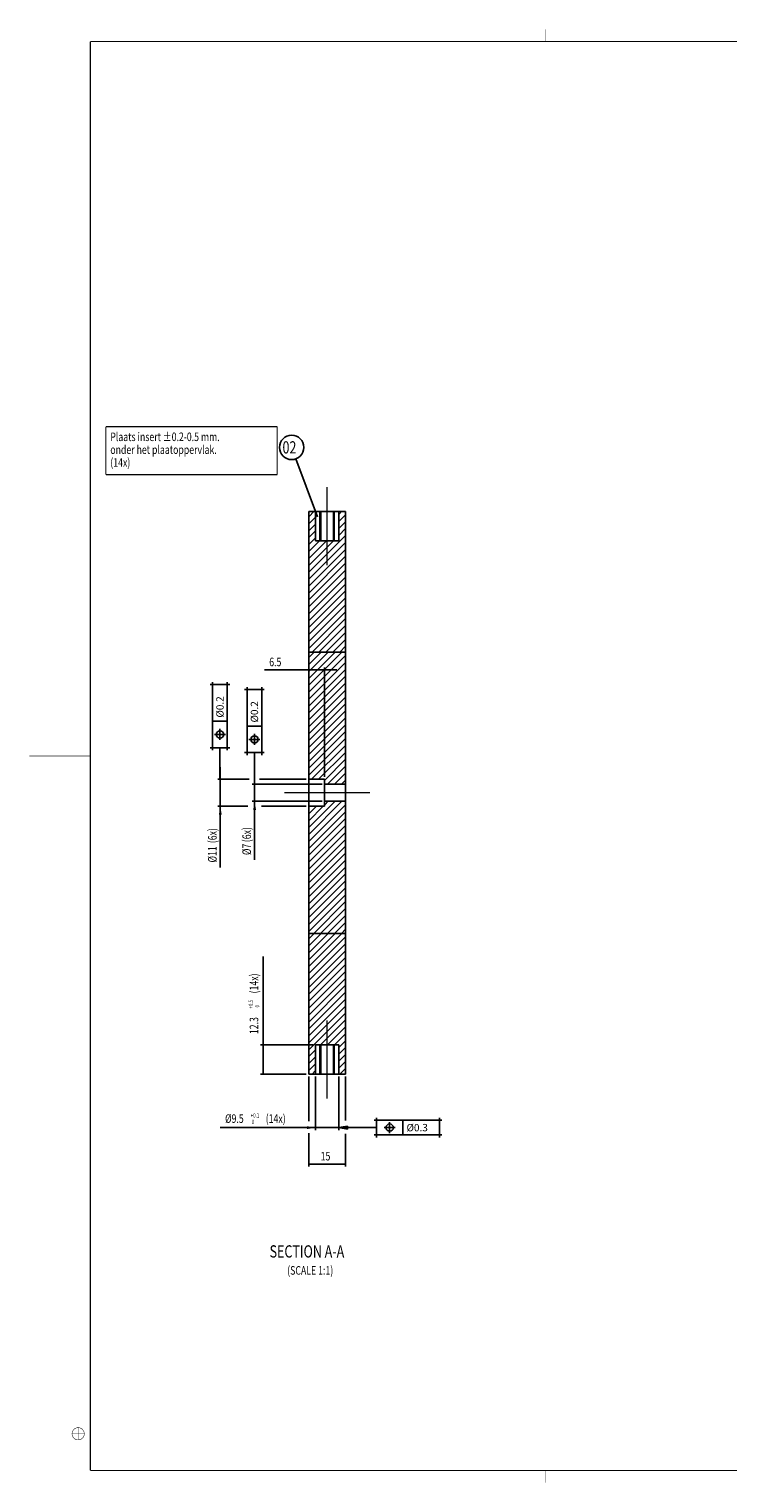
# Model space of a CAD drawing. Extents: x 0 to 841, y 0 to 594.
# Drawn here: x 0 to 286, y 0 to 594 of the extents above; entities that cross this region are included whole.
import ezdxf

# ---------------------------------------------------------------- set-up
doc = ezdxf.new("R2010")
doc.units = 0
doc.header["$PDMODE"] = 2
doc.header["$PDSIZE"] = -0.01
doc.linetypes.add('CENTERLINE', pattern=[30, 12, -1.5, 3, -1.5, 12])
doc.styles.get("Standard").update_dxf_attribs({"font": 'monotxt.shx'})
doc.dimstyles.new('DSTYLE1', dxfattribs={"dimtxt": 3.5, "dimasz": 3.5, "dimexe": 1, "dimexo": 1, "dimgap": 1.5, "dimtad": 1, "dimdec": 3, "dimrnd": 0.001, "dimzin": 11, "dimcen": 0.09, "dimse1": 1, "dimazin": 3, "dimtp": 0.1, "dimtfac": 1, "dimtdec": 4, "dimtofl": 0, "dimtmove": 0, "dimatfit": 3, "dimtolj": 1, "dimtzin": 0})
doc.dimstyles.new('DSTYLE2', dxfattribs={"dimtxt": 3.5, "dimasz": 3.5, "dimexe": 1, "dimexo": 1, "dimgap": 1.5, "dimtad": 1, "dimdec": 3, "dimrnd": 0.001, "dimzin": 11, "dimcen": 0.09, "dimazin": 3, "dimtp": 0.1, "dimtfac": 1, "dimtdec": 4, "dimtofl": 0, "dimtmove": 0, "dimatfit": 3, "dimtolj": 1, "dimtzin": 0})
doc.dimstyles.new('DSTYLE6', dxfattribs={"dimtxt": 3.5, "dimasz": 3.5, "dimexe": 1, "dimexo": 1, "dimgap": 1.5, "dimtad": 1, "dimdec": 3, "dimrnd": 0.001, "dimzin": 11, "dimcen": 0.09, "dimazin": 3, "dimtol": 1, "dimtp": 0.5, "dimtfac": 1, "dimtdec": 4, "dimtofl": 0, "dimtmove": 0, "dimatfit": 3, "dimtolj": 1, "dimtzin": 0})
doc.dimstyles.new('DSTYLE7', dxfattribs={"dimtxt": 3.5, "dimasz": 3.5, "dimexe": 1, "dimexo": 1, "dimgap": 1.5, "dimtad": 1, "dimdec": 3, "dimrnd": 0.001, "dimzin": 11, "dimcen": 0.09, "dimazin": 3, "dimtol": 1, "dimtp": 0.1, "dimtfac": 1, "dimtdec": 4, "dimtofl": 0, "dimtmove": 0, "dimatfit": 3, "dimtolj": 1, "dimtzin": 0})

# ---------------------------------------------------------------- blocks, each defined once
blk = doc.blocks.new('_AH13')
at = {"layer": 'V0L1', "color": 0, "linetype": 'CONTINUOUS'}
blk.add_solid([(0, 0), (-1, 0.166667), (-1, -0.166667), (0, 0)], dxfattribs=at)
blk = doc.blocks.new('*D161')
at = {"layer": 'V5L200', "color": 1, "linetype": 'CONTINUOUS'}
for p, q in [((120.81229, 288.48145), (120.81229, 333.17774)), ((114.31229, 332.17774), (96.140973, 332.17774)), ((125.81229, 332.17774), (114.31229, 332.17774))]:
    blk.add_line(p, q, dxfattribs=at)
at = {"layer": 'V5L200', "color": 1, "xscale": 3.5, "yscale": 3.5, "zscale": 3.5}
for p, rotation in [((114.31229, 332.17774), 360), ((120.81229, 332.17774), 540)]:
    blk.add_blockref('_AH13', p, dxfattribs=dict(at, rotation=rotation))
at = {"layer": 'V5L200', "color": 1, "linetype": 'CONTINUOUS', "width": 0.75}
blk.add_text('6.5', height=3.5, dxfattribs=at).set_placement((98.140973, 333.67874))
blk = doc.blocks.new('*D163')
at = {"layer": 'V5L1', "color": 0, "linetype": 'CONTINUOUS'}
blk.add_solid([(92.161786, 278.48141), (91.578448, 274.98141), (92.745123, 274.98141)], dxfattribs=at)
at = {"layer": 'V5L200', "color": 1, "linetype": 'CONTINUOUS'}
for p, q in [((119.81229, 285.48141), (91.161786, 285.48141)), ((92.161786, 290.48141), (92.161786, 278.48141)), ((119.81229, 278.48141), (91.161786, 278.48141)), ((92.161786, 278.48141), (92.161786, 254.50682))]:
    blk.add_line(p, q, dxfattribs=at)
at = {"layer": 'V5L200', "color": 1, "xscale": 3.5, "yscale": 3.5, "zscale": 3.5, "rotation": 810}
blk.add_blockref('_AH13', (92.161786, 278.48141), dxfattribs=at)
blk.add_blockref('_AH13', (92.161786, 278.48141), dxfattribs=at)
at = {"layer": 'V5L200', "color": 1, "linetype": 'CONTINUOUS', "width": 0.75}
for s, p in [('(6x)', (90.660786, 261.75682)), ('%%c7', (90.660786, 256.50682))]:
    blk.add_text(s, height=3.5, rotation=90, dxfattribs=at).set_placement(p)
blk = doc.blocks.new('*D164')
at = {"layer": 'V5L1', "color": 0, "linetype": 'CONTINUOUS'}
blk.add_solid([(78.133122, 276.48141), (77.549784, 272.98141), (78.716459, 272.98141)], dxfattribs=at)
at = {"layer": 'V5L200', "color": 1, "linetype": 'CONTINUOUS'}
for p, q in [((78.133122, 292.48141), (78.133122, 276.48141)), ((89.926252, 287.48141), (77.133122, 287.48141)), ((113.31229, 287.48141), (94.184025, 287.48141)), ((89.358549, 276.48141), (77.133122, 276.48141)), ((78.133122, 276.48141), (78.133122, 251.46584)), ((113.31229, 276.48141), (95.035579, 276.48141))]:
    blk.add_line(p, q, dxfattribs=at)
at = {"layer": 'V5L200', "color": 1, "xscale": 3.5, "yscale": 3.5, "zscale": 3.5, "rotation": 810}
blk.add_blockref('_AH13', (78.133122, 276.48141), dxfattribs=at)
blk.add_blockref('_AH13', (78.133122, 276.48141), dxfattribs=at)
at = {"layer": 'V5L200', "color": 1, "linetype": 'CONTINUOUS', "width": 0.75}
for s, p in [('(6x)', (76.632122, 261.34084)), ('%%c11', (76.632122, 253.46584))]:
    blk.add_text(s, height=3.5, rotation=90, dxfattribs=at).set_placement(p)
blk = doc.blocks.new('*FC87')
at = {"layer": 'V0L1', "color": 1, "linetype": 'CONTINUOUS'}
for p, q in [((0, 0), (0, 6)), ((0, 6), (25.8, 6)), ((10.8, 6), (10.8, 0)), ((25.8, 6), (25.8, 0)), ((0, 0), (25.8, 0)), ((3.15, 3), (7.65, 3)), ((5.4, 0.75), (5.4, 5.25))]:
    blk.add_line(p, q, dxfattribs=at)
blk.add_circle((5.4, 3), 1.5, dxfattribs=at)
at = {"layer": 'V0LDrafting_Hidden_Entities', "color": 1, "linetype": 'CONTINUOUS'}
for p in [(0, 6), (25.8, 6), (0, 0), (25.8, 0)]:
    blk.add_point(p, dxfattribs=at)
at = {"layer": 'V0L1', "color": 1, "linetype": 'CONTINUOUS'}
blk.add_text('%%c0.2', height=3, dxfattribs=at).set_placement((12.3, 1.5))
blk = doc.blocks.new('*XH59')
at = {"layer": 'V0L1', "color": 5, "linetype": 'CONTINUOUS'}
for p, q in [((-13.83, 42.74), (-0.24, 56.33)), ((-13.83, 45.57), (-3.07, 56.33)), ((-13.83, 48.4), (-5.9, 56.33)), ((-13.83, 51.23), (-8.73, 56.33)), ((-13.83, 54.06), (-11.56, 56.33)), ((-13.83, 39.91), (1.17, 54.91)), ((-13.83, 37.08), (1.17, 52.08)), ((-13.83, 34.26), (1.17, 49.26)), ((-13.83, 31.43), (1.17, 46.43)), ((-13.83, 28.6), (1.17, 43.6)), ((-13.83, 25.77), (1.17, 40.77)), ((-13.83, 22.94), (1.17, 37.94)), ((-13.83, 20.11), (1.17, 35.11)), ((-13.83, 17.29), (1.17, 32.29)), ((-13.83, 14.46), (1.17, 29.46)), ((-13.83, 11.63), (1.17, 26.63)), ((-13.83, 8.8), (1.17, 23.8)), ((-8.97, 10.83), (1.17, 20.97)), ((-6.14, 10.83), (1.17, 18.14)), ((-3.31, 10.83), (1.17, 15.31)), ((-1.58, 9.74), (1.17, 12.49)), ((-13.83, 5.97), (-11.08, 8.72)), ((-1.58, 6.91), (1.17, 9.66)), ((-1.58, 4.08), (1.17, 6.83)), ((-13.83, 3.14), (-11.08, 5.89)), ((-13.83, 0.31), (-11.08, 3.06)), ((-12.49, -1.17), (-11.08, 0.24)), ((-1.58, 1.25), (1.17, 4)), ((-1.17, -1.17), (1.17, 1.17))]:
    blk.add_line(p, q, dxfattribs=at)
blk = doc.blocks.new('*XH77')
at = {"layer": 'V0L1', "color": 5, "linetype": 'CONTINUOUS'}
for p, q in [((-14.16, 39.58), (-0.58, 53.16)), ((-14.16, 42.41), (-3.41, 53.16)), ((-14.16, 36.75), (0.84, 51.75)), ((-14.16, 45.23), (-8.23, 51.16)), ((-14.16, 48.06), (-11.06, 51.16)), ((-14.16, 50.89), (-13.89, 51.16)), ((-14.16, 33.92), (0.84, 48.92)), ((-7.66, 51.73), (-6.23, 53.16)), ((-14.16, 31.09), (0.84, 46.09)), ((-14.16, 28.26), (0.84, 43.26)), ((-14.16, 25.44), (0.84, 40.44)), ((-14.16, 22.61), (0.84, 37.61)), ((-14.16, 19.78), (0.84, 34.78)), ((-14.16, 16.95), (0.84, 31.95)), ((-14.16, 14.12), (0.84, 29.12)), ((-14.16, 11.29), (0.84, 26.29)), ((-14.16, 8.46), (0.84, 23.46)), ((-14.16, 5.64), (0.84, 20.64)), ((-14.16, 2.81), (0.84, 17.81)), ((-14.16, -0.02), (0.84, 14.98)), ((-12.15, -0.84), (0.84, 12.15)), ((-9.32, -0.84), (0.84, 9.32)), ((-6.49, -0.84), (0.84, 6.49)), ((-3.67, -0.84), (0.84, 3.67)), ((-0.84, -0.84), (0.84, 0.84))]:
    blk.add_line(p, q, dxfattribs=at)
blk = doc.blocks.new('*XH85')
at = {"layer": 'V0L1', "color": 5, "linetype": 'CONTINUOUS'}
for p, q in [((-14.16, 39.58), (-0.58, 53.16)), ((-14.16, 42.41), (-3.41, 53.16)), ((-14.16, 45.23), (-6.23, 53.16)), ((-14.16, 48.06), (-9.06, 53.16)), ((-14.16, 50.89), (-11.89, 53.16)), ((-14.16, 36.75), (0.84, 51.75)), ((-14.16, 33.92), (0.84, 48.92)), ((-14.16, 31.09), (0.84, 46.09)), ((-14.16, 28.26), (0.84, 43.26)), ((-14.16, 25.44), (0.84, 40.44)), ((-14.16, 22.61), (0.84, 37.61)), ((-14.16, 19.78), (0.84, 34.78)), ((-14.16, 16.95), (0.84, 31.95)), ((-14.16, 14.12), (0.84, 29.12)), ((-14.16, 11.29), (0.84, 26.29)), ((-14.16, 8.46), (0.84, 23.46)), ((-14.16, 5.64), (0.84, 20.64)), ((-14.16, 2.81), (0.84, 17.81)), ((-12.98, 1.16), (0.84, 14.98)), ((-10.15, 1.16), (0.84, 12.15)), ((-7.66, 0.82), (0.84, 9.32)), ((-6.49, -0.84), (0.84, 6.49)), ((-3.67, -0.84), (0.84, 3.67)), ((-0.84, -0.84), (0.84, 0.84))]:
    blk.add_line(p, q, dxfattribs=at)
blk = doc.blocks.new('*XH97')
at = {"layer": 'V0L1', "color": 5, "linetype": 'CONTINUOUS'}
for p, q in [((-13.83, 54.06), (-11.56, 56.33)), ((-13.83, 51.23), (-11.08, 53.98)), ((-1.58, 54.99), (-0.24, 56.33)), ((-1.58, 52.16), (1.17, 54.91)), ((-13.83, 48.4), (-11.08, 51.15)), ((-13.83, 45.57), (-11.08, 48.32)), ((-1.58, 49.33), (1.17, 52.08)), ((-1.58, 46.51), (1.17, 49.26)), ((-13.83, 31.43), (1.17, 46.43)), ((-13.83, 42.74), (-11.08, 45.49)), ((-13.83, 34.26), (-3.76, 44.33)), ((-13.83, 37.08), (-6.58, 44.33)), ((-13.83, 39.91), (-9.41, 44.33)), ((-13.83, 28.6), (1.17, 43.6)), ((-13.83, 25.77), (1.17, 40.77)), ((-13.83, 22.94), (1.17, 37.94)), ((-13.83, 20.11), (1.17, 35.11)), ((-13.83, 17.29), (1.17, 32.29)), ((-13.83, 14.46), (1.17, 29.46)), ((-13.83, 11.63), (1.17, 26.63)), ((-13.83, 8.8), (1.17, 23.8)), ((-13.83, 5.97), (1.17, 20.97)), ((-13.83, 3.14), (1.17, 18.14)), ((-13.83, 0.31), (1.17, 15.31)), ((-12.49, -1.17), (1.17, 12.49)), ((-9.66, -1.17), (1.17, 9.66)), ((-6.83, -1.17), (1.17, 6.83)), ((-4, -1.17), (1.17, 4)), ((-1.17, -1.17), (1.17, 1.17))]:
    blk.add_line(p, q, dxfattribs=at)
blk = doc.blocks.new('*FC91')
at = {"layer": 'V0L1', "color": 1, "linetype": 'CONTINUOUS'}
for q in [(0, 3), (0, -9.91)]:
    blk.add_line((0, 0), q, dxfattribs=at)
at = {"layer": 'V0L1', "xscale": 3.5, "yscale": 3.5, "zscale": 3.5, "rotation": 90}
blk.add_blockref('_AH13', (0, -9.91), dxfattribs=at)
blk = doc.blocks.new('*FC92')
at = {"layer": 'V0L1', "color": 1, "linetype": 'CONTINUOUS'}
for p, q in [((0, 0), (0, 6)), ((0, 6), (25.8, 6)), ((10.8, 6), (10.8, 0)), ((25.8, 6), (25.8, 0)), ((0, 0), (25.8, 0)), ((3.15, 3), (7.65, 3)), ((5.4, 0.75), (5.4, 5.25))]:
    blk.add_line(p, q, dxfattribs=at)
blk.add_circle((5.4, 3), 1.5, dxfattribs=at)
at = {"layer": 'V0LDrafting_Hidden_Entities', "color": 1, "linetype": 'CONTINUOUS'}
for p in [(0, 6), (25.8, 6), (0, 0), (25.8, 0)]:
    blk.add_point(p, dxfattribs=at)
at = {"layer": 'V0L1', "color": 1, "linetype": 'CONTINUOUS'}
blk.add_text('%%c0.2', height=3, dxfattribs=at).set_placement((12.3, 1.5))
blk = doc.blocks.new('*FC93')
at = {"layer": 'V0L1', "color": 1, "linetype": 'CONTINUOUS'}
for q in [(0, 3), (0, -9.91)]:
    blk.add_line((0, 0), q, dxfattribs=at)
at = {"layer": 'V0L1', "xscale": 3.5, "yscale": 3.5, "zscale": 3.5, "rotation": 90}
blk.add_blockref('_AH13', (0, -9.91), dxfattribs=at)
blk = doc.blocks.new('*D3545')
at = {"layer": 'V5L200', "color": 1, "linetype": 'CONTINUOUS'}
for p, q in [((95.596895, 178.98141), (95.596895, 215.06779)), ((116.06226, 178.98141), (94.596895, 178.98141)), ((95.596895, 178.98141), (95.596895, 166.98141)), ((113.31229, 166.98141), (94.596895, 166.98141))]:
    blk.add_line(p, q, dxfattribs=at)
at = {"layer": 'V5L200', "color": 1, "xscale": 3.5, "yscale": 3.5, "zscale": 3.5}
for p, rotation in [((95.596895, 178.98141), 450), ((95.596895, 178.98141), 450), ((95.596895, 178.98141), 450), ((95.596895, 178.98141), 450), ((95.596895, 166.98141), 270), ((95.596895, 166.98141), 270), ((95.596895, 166.98141), 270), ((95.596895, 166.98141), 270)]:
    blk.add_blockref('_AH13', p, dxfattribs=dict(at, rotation=rotation))
at = {"layer": 'V5L200', "color": 1, "linetype": 'CONTINUOUS', "width": 0.75}
for s, height, p in [('(14x)', 3.5, (93.658395, 199.94279)), ('+0.5', 1.75, (91.470895, 193.81779)), (' 0', 1.75, (94.095895, 193.81779)), ('12.3', 3.5, (93.658395, 183.31779))]:
    blk.add_text(s, height=height, rotation=90, dxfattribs=at).set_placement(p)
blk = doc.blocks.new('*D3546')
at = {"layer": 'V5L1', "color": 0, "linetype": 'CONTINUOUS'}
blk.add_solid([(117.06229, 145.11266), (113.56229, 145.696), (113.56229, 144.52932)], dxfattribs=at)
at = {"layer": 'V5L200', "color": 1, "linetype": 'CONTINUOUS'}
for p, q in [((117.06229, 165.98141), (117.06229, 144.11266)), ((126.56229, 165.98141), (126.56229, 144.11266)), ((117.06229, 145.11266), (78.076096, 145.11266)), ((131.56229, 145.11266), (117.06229, 145.11266))]:
    blk.add_line(p, q, dxfattribs=at)
at = {"layer": 'V5L200', "color": 1, "linetype": 'CONTINUOUS', "width": 0.75}
for s, height, p in [('%%c9.5', 3.5, (80.076096, 147.05116)), ('+0.1', 1.75, (90.576096, 149.23866)), ('(14x)', 3.5, (96.701096, 147.05116)), (' 0', 1.75, (90.576096, 146.61366))]:
    blk.add_text(s, height=height, dxfattribs=at).set_placement(p)
blk = doc.blocks.new('*FC319')
at = {"layer": 'V0L1', "color": 5, "linetype": 'CONTINUOUS'}
for p, q in [((0, 0), (0, 6)), ((0, 6), (25.8, 6)), ((10.8, 6), (10.8, 0)), ((25.8, 6), (25.8, 0)), ((0, 0), (25.8, 0)), ((3.15, 3), (7.65, 3)), ((5.4, 0.75), (5.4, 5.25))]:
    blk.add_line(p, q, dxfattribs=at)
blk.add_circle((5.4, 3), 1.5, dxfattribs=at)
at = {"layer": 'V0LDrafting_Hidden_Entities', "color": 5, "linetype": 'CONTINUOUS'}
for p in [(0, 6), (25.8, 6), (0, 0), (25.8, 0)]:
    blk.add_point(p, dxfattribs=at)
at = {"layer": 'V0L1', "color": 5, "linetype": 'CONTINUOUS'}
blk.add_text('%%c0.3', height=3, dxfattribs=at).set_placement((12.3, 1.5))
blk = doc.blocks.new('*FC320')
at = {"layer": 'V0L1', "color": 5, "linetype": 'CONTINUOUS'}
for p, q in [((-12.34, 0), (-8.84, 0.58)), ((0, 0), (-12.34, 0)), ((-12.34, 0), (-8.84, -0.58)), ((0, 0), (-12.34, 0)), ((0, 0), (-12.34, 0)), ((-8.84, -0.58), (-8.84, 0.58)), ((0, 0), (3, 0)), ((0, 0), (3, 0)), ((0, 0), (3, 0))]:
    blk.add_line(p, q, dxfattribs=at)
at = {"layer": 'V0L1', "xscale": 3.5, "yscale": 3.5, "zscale": 3.5}
blk.add_blockref('_AH13', (-12.34, 0), dxfattribs=at)
blk.add_blockref('_AH13', (-12.34, 0), dxfattribs=at)
blk = doc.blocks.new('*D3738')
at = {"layer": 'V5L200', "color": 1, "linetype": 'CONTINUOUS'}
for p, q in [((114.31229, 165.98141), (114.31229, 147.74602)), ((129.31229, 165.98141), (129.31229, 148.04021)), ((114.31229, 142.80369), (114.31229, 129.18988)), ((129.31229, 142.62718), (129.31229, 129.18988)), ((114.31229, 130.18988), (121.81229, 130.18988)), ((129.31229, 130.18988), (121.81229, 130.18988))]:
    blk.add_line(p, q, dxfattribs=at)
at = {"layer": 'V5L200', "color": 1, "xscale": 3.5, "yscale": 3.5, "zscale": 3.5}
for p, rotation in [((114.31229, 130.18988), 180), ((129.31229, 130.18988), 360)]:
    blk.add_blockref('_AH13', p, dxfattribs=dict(at, rotation=rotation))
at = {"layer": 'V5L200', "color": 1, "linetype": 'CONTINUOUS', "width": 0.75}
blk.add_text('15', height=3.5, dxfattribs=at).set_placement((119.18729, 131.69088))
blk = doc.blocks.new('*D3747')
at = {"layer": 'V5L200', "color": 1, "linetype": 'CONTINUOUS'}
blk.add_line((117.88879, 394.76767), (109.06318, 418.43818), dxfattribs=at)
blk.add_circle((107.31639, 423.12313), 5, dxfattribs=at)
at = {"layer": 'V5L200', "color": 1, "linetype": 'CONTINUOUS', "width": 0.75}
blk.add_text('02', height=5, dxfattribs=at).set_placement((103.56639, 420.62313))
blk = doc.blocks.new('*TX327')
at = {"layer": 'V0L1', "color": 2, "linetype": 'CONTINUOUS', "width": 0.75}
for s, p in [('Plaats insert %%p0.2-0.5 mm.', (0, 0)), ('onder het plaatoppervlak.', (0, -5.25)), ('(14x)', (0, -10.5))]:
    blk.add_text(s, height=3.5, dxfattribs=at).set_placement(p)

msp = doc.modelspace()

# ---------------------------------------------------------------- linework, layer by layer
at = {"layer": 'V1L199', "color": 5, "linetype": 'CONTINUOUS', "const_width": 0.5}
for points in [[(835.99016, 588.99014), (24.990315, 588.99014)], [(24.990315, 588.99014), (24.990315, 4.989653)], [(24.990315, 4.989653), (835.99016, 4.989653)]]:
    msp.add_lwpolyline(points, dxfattribs=at)
at = {"layer": 'V1L199', "color": 1, "linetype": 'CONTINUOUS', "const_width": 0.2}
for points in [[(210.99008, 593.9798), (210.99008, 588.99014)], [(0, 296.9899), (24.990315, 296.9899)], [(17.490277, 19.989729), (22.490022, 19.989729)], [(19.989729, 17.490277), (19.989729, 22.490022)], [(210.99008, 0), (210.99008, 4.989653)]]:
    msp.add_lwpolyline(points, dxfattribs=at)
msp.add_lwpolyline([(22.490022, 19.989729, 0.99999992), (17.489436, 19.989729, 0.99999992), (22.490022, 19.989729)], format="xyb", dxfattribs=at)
at = {"layer": 'V5L199', "color": 5, "linetype": 'CONTINUOUS', "const_width": 0.5}
for points in [[(31.308818, 431.61724), (31.308818, 411.97816)], [(101.38932, 431.61724), (31.308818, 431.61724)], [(101.38932, 431.61724), (101.38932, 411.97816)], [(31.308818, 411.97816), (101.38932, 411.97816)]]:
    msp.add_lwpolyline(points, dxfattribs=at)
at = {"layer": 'V5L202', "color": 5, "linetype": 'CONTINUOUS', "const_width": 0.5}
for points in [[(118.81229, 384.98141), (118.81229, 396.98141)], [(119.31229, 384.98141), (119.31229, 396.98141)], [(124.31229, 384.98141), (124.31229, 396.98141)], [(124.81229, 384.98141), (124.81229, 396.98141)], [(118.81229, 166.98141), (118.81229, 178.98141)], [(119.31229, 166.98141), (119.31229, 178.98141)], [(124.31229, 166.98141), (124.31229, 178.98141)], [(124.81229, 166.98141), (124.81229, 178.98141)]]:
    msp.add_lwpolyline(points, dxfattribs=at)
at = {"layer": 'V5L204', "color": 1, "linetype": 'CONTINUOUS'}
for p, q in [((114.31229, 339.48141), (114.31229, 396.98141)), ((114.31229, 396.98141), (117.06229, 396.98141)), ((126.56229, 396.98141), (129.31229, 396.98141)), ((129.31229, 396.98141), (129.31229, 339.48141)), ((114.31229, 287.48141), (114.31229, 339.48141)), ((129.31229, 339.48141), (129.31229, 285.48141)), ((120.81229, 278.48141), (120.81229, 285.48141)), ((120.81229, 285.48141), (129.31229, 285.48141)), ((129.31229, 285.48141), (129.31229, 278.48141)), ((114.31229, 224.48141), (114.31229, 276.48141)), ((129.31229, 278.48141), (120.81229, 278.48141)), ((129.31229, 278.48141), (129.31229, 224.48141)), ((114.31229, 166.98141), (114.31229, 224.48141)), ((129.31229, 224.48141), (129.31229, 166.98141)), ((117.06226, 178.98141), (126.56236, 178.98141)), ((117.06229, 166.98141), (117.06229, 178.98141)), ((126.56229, 178.98141), (126.56229, 166.98141)), ((117.06229, 166.98141), (114.31229, 166.98141)), ((126.56229, 166.98141), (117.06229, 166.98141)), ((129.31229, 166.98141), (126.56229, 166.98141))]:
    msp.add_line(p, q, dxfattribs=at)
at = {"layer": 'V5L204', "color": 40, "linetype": 'CONTINUOUS'}
for p, q in [((117.06229, 396.98141), (126.56229, 396.98141)), ((117.06229, 384.98141), (117.06229, 396.98141)), ((126.56229, 396.98141), (126.56229, 384.98141)), ((126.56232, 384.98141), (117.06221, 384.98141))]:
    msp.add_line(p, q, dxfattribs=at)
at = {"layer": 'V5L204', "color": 3, "linetype": 'CONTINUOUS'}
for p, q in [((114.31229, 339.48141), (129.31229, 339.48141)), ((114.31229, 224.48141), (129.31229, 224.48141))]:
    msp.add_line(p, q, dxfattribs=at)
at = {"layer": 'V5L204', "color": 30, "linetype": 'CONTINUOUS'}
for p, q in [((114.31229, 276.48141), (114.31229, 287.48141)), ((114.31229, 287.48141), (120.81229, 287.48141)), ((120.81229, 287.48145), (120.81229, 285.48141)), ((120.81229, 276.48141), (114.31229, 276.48141)), ((120.81229, 278.48141), (120.81229, 276.48132))]:
    msp.add_line(p, q, dxfattribs=at)
at = {"layer": 'V5L218', "color": 3, "linetype": 'CENTERLINE', "const_width": 0.5}
for points in [[(121.81229, 374.98136), (121.81229, 406.98142)], [(104.31229, 281.98152), (139.31229, 281.98121)], [(121.81229, 156.9814), (121.81229, 188.9814)]]:
    msp.add_lwpolyline(points, dxfattribs=at)
at = {"layer": 'V5LDrafting_Hidden_Entities', "color": 5, "linetype": 'CONTINUOUS'}
for p, q in [((114.31229, 396.98141), (117.06229, 396.98141)), ((114.31229, 339.48141), (114.31229, 396.98141)), ((117.06229, 384.98141), (117.06229, 396.98141)), ((126.56229, 396.98141), (129.31229, 396.98141)), ((126.56229, 396.98141), (126.56229, 384.98141)), ((129.31229, 396.98141), (129.31229, 339.48141)), ((126.56232, 384.98141), (117.06221, 384.98141)), ((114.31229, 339.48141), (129.31229, 339.48141)), ((114.31229, 287.48141), (114.31229, 339.48141)), ((114.31229, 339.48141), (129.31229, 339.48141)), ((114.31229, 339.48141), (129.31229, 339.48141)), ((114.31229, 339.48141), (129.31229, 339.48141)), ((129.31229, 339.48141), (129.31229, 285.48141)), ((114.31229, 287.48141), (120.81229, 287.48141)), ((120.81229, 287.48145), (120.81229, 285.48141)), ((120.81229, 285.48141), (129.31229, 285.48141)), ((120.81229, 276.48141), (114.31229, 276.48141)), ((114.31229, 224.48141), (114.31229, 276.48141)), ((129.31229, 278.48141), (120.81229, 278.48141)), ((120.81229, 278.48141), (120.81229, 276.48132)), ((129.31229, 278.48141), (129.31229, 224.48141)), ((114.31229, 224.48141), (129.31229, 224.48141)), ((114.31229, 166.98141), (114.31229, 224.48141)), ((114.31229, 224.48141), (129.31229, 224.48141)), ((114.31229, 224.48141), (129.31229, 224.48141)), ((114.31229, 224.48141), (129.31229, 224.48141)), ((129.31229, 224.48141), (129.31229, 166.98141)), ((117.06226, 178.98141), (126.56236, 178.98141)), ((117.06229, 166.98141), (117.06229, 178.98141)), ((126.56229, 178.98141), (126.56229, 166.98141)), ((117.06229, 166.98141), (114.31229, 166.98141)), ((129.31229, 166.98141), (126.56229, 166.98141))]:
    msp.add_line(p, q, dxfattribs=at)
at = {"layer": 'V5LDrafting_Hidden_Entities', "color": 5, "linetype": 'CONTINUOUS', "const_width": 0.5}
for points in [[(114.31229, 339.48141), (114.31229, 339.48141), (114.31229, 339.48141), (114.31229, 339.48141), (114.31229, 339.48141), (114.31229, 339.48141), (114.31229, 339.48141), (114.31229, 339.48141), (114.31229, 339.48141), (114.31229, 339.48141), (114.31229, 339.48141), (114.31229, 339.48141), (114.31229, 339.48141), (114.31229, 339.48141), (114.31229, 339.48141), (114.31229, 339.48141), (114.31229, 339.48141), (114.31229, 339.48141), (114.31229, 339.48141)], [(114.31229, 339.48141), (129.31229, 339.48141)], [(114.31229, 339.48141), (129.31229, 339.48141)], [(114.31229, 339.48141), (114.31229, 339.48141), (114.31229, 339.48141), (114.31229, 339.48141), (114.31229, 339.48141), (114.31229, 339.48141), (114.31229, 339.48141), (114.31229, 339.48141), (114.31229, 339.48141), (114.31229, 339.48141), (114.31229, 339.48141), (114.31229, 339.48141), (114.31229, 339.48141), (114.31229, 339.48141), (114.31229, 339.48141), (114.31229, 339.48141), (114.31229, 339.48141), (114.31229, 339.48141), (114.31229, 339.48141)], [(114.31229, 339.48141), (129.31229, 339.48141)], [(114.31229, 339.48141), (129.31229, 339.48141)], [(114.31229, 339.48141), (114.31229, 339.48141), (114.31229, 339.48141), (114.31229, 339.48141), (114.31229, 339.48141), (114.31229, 339.48141), (114.31229, 339.48141), (114.31229, 339.48141), (114.31229, 339.48141), (114.31229, 339.48141), (114.31229, 339.48141), (114.31229, 339.48141), (114.31229, 339.48141), (114.31229, 339.48141), (114.31229, 339.48141), (114.31229, 339.48141), (114.31229, 339.48141), (114.31229, 339.48141), (114.31229, 339.48141)], [(114.31229, 339.48141), (129.31229, 339.48141)], [(114.31229, 339.48141), (129.31229, 339.48141)], [(114.31229, 339.48141), (114.31229, 339.48141), (114.31229, 339.48141), (114.31229, 339.48141), (114.31229, 339.48141), (114.31229, 339.48141), (114.31229, 339.48141), (114.31229, 339.48141), (114.31229, 339.48141), (114.31229, 339.48141), (114.31229, 339.48141), (114.31229, 339.48141), (114.31229, 339.48141), (114.31229, 339.48141), (114.31229, 339.48141), (114.31229, 339.48141), (114.31229, 339.48141), (114.31229, 339.48141), (114.31229, 339.48141)], [(114.31229, 339.48141), (129.31229, 339.48141)], [(114.31229, 339.48141), (129.31229, 339.48141)], [(129.31229, 339.48141), (129.31229, 339.48141), (129.31229, 339.48141), (129.31229, 339.48141), (129.31229, 339.48141), (129.31229, 339.48141), (129.31229, 339.48141), (129.31229, 339.48141), (129.31229, 339.48141), (129.31229, 339.48141), (129.31229, 339.48141), (129.31229, 339.48141), (129.31229, 339.48141), (129.31229, 339.48141), (129.31229, 339.48141), (129.31229, 339.48141), (129.31229, 339.48141), (129.31229, 339.48141), (129.31229, 339.48141)], [(129.31229, 339.48141), (129.31229, 339.48141), (129.31229, 339.48141), (129.31229, 339.48141), (129.31229, 339.48141), (129.31229, 339.48141), (129.31229, 339.48141), (129.31229, 339.48141), (129.31229, 339.48141), (129.31229, 339.48141), (129.31229, 339.48141), (129.31229, 339.48141), (129.31229, 339.48141), (129.31229, 339.48141), (129.31229, 339.48141), (129.31229, 339.48141), (129.31229, 339.48141), (129.31229, 339.48141), (129.31229, 339.48141)], [(129.31229, 339.48141), (129.31229, 339.48141), (129.31229, 339.48141), (129.31229, 339.48141), (129.31229, 339.48141), (129.31229, 339.48141), (129.31229, 339.48141), (129.31229, 339.48141), (129.31229, 339.48141), (129.31229, 339.48141), (129.31229, 339.48141), (129.31229, 339.48141), (129.31229, 339.48141), (129.31229, 339.48141), (129.31229, 339.48141), (129.31229, 339.48141), (129.31229, 339.48141), (129.31229, 339.48141), (129.31229, 339.48141)], [(129.31229, 339.48141), (129.31229, 339.48141), (129.31229, 339.48141), (129.31229, 339.48141), (129.31229, 339.48141), (129.31229, 339.48141), (129.31229, 339.48141), (129.31229, 339.48141), (129.31229, 339.48141), (129.31229, 339.48141), (129.31229, 339.48141), (129.31229, 339.48141), (129.31229, 339.48141), (129.31229, 339.48141), (129.31229, 339.48141), (129.31229, 339.48141), (129.31229, 339.48141), (129.31229, 339.48141), (129.31229, 339.48141)], [(114.31229, 224.48141), (114.31229, 224.48141), (114.31229, 224.48141), (114.31229, 224.48141), (114.31229, 224.48141), (114.31229, 224.48141), (114.31229, 224.48141), (114.31229, 224.48141), (114.31229, 224.48141), (114.31229, 224.48141), (114.31229, 224.48141), (114.31229, 224.48141), (114.31229, 224.48141), (114.31229, 224.48141), (114.31229, 224.48141), (114.31229, 224.48141), (114.31229, 224.48141), (114.31229, 224.48141), (114.31229, 224.48141)], [(114.31229, 224.48141), (129.31229, 224.48141)], [(114.31229, 224.48141), (129.31229, 224.48141)], [(114.31229, 224.48141), (114.31229, 224.48141), (114.31229, 224.48141), (114.31229, 224.48141), (114.31229, 224.48141), (114.31229, 224.48141), (114.31229, 224.48141), (114.31229, 224.48141), (114.31229, 224.48141), (114.31229, 224.48141), (114.31229, 224.48141), (114.31229, 224.48141), (114.31229, 224.48141), (114.31229, 224.48141), (114.31229, 224.48141), (114.31229, 224.48141), (114.31229, 224.48141), (114.31229, 224.48141), (114.31229, 224.48141)], [(114.31229, 224.48141), (129.31229, 224.48141)], [(114.31229, 224.48141), (129.31229, 224.48141)], [(114.31229, 224.48141), (114.31229, 224.48141), (114.31229, 224.48141), (114.31229, 224.48141), (114.31229, 224.48141), (114.31229, 224.48141), (114.31229, 224.48141), (114.31229, 224.48141), (114.31229, 224.48141), (114.31229, 224.48141), (114.31229, 224.48141), (114.31229, 224.48141), (114.31229, 224.48141), (114.31229, 224.48141), (114.31229, 224.48141), (114.31229, 224.48141), (114.31229, 224.48141), (114.31229, 224.48141), (114.31229, 224.48141)], [(114.31229, 224.48141), (129.31229, 224.48141)], [(114.31229, 224.48141), (129.31229, 224.48141)], [(114.31229, 224.48141), (114.31229, 224.48141), (114.31229, 224.48141), (114.31229, 224.48141), (114.31229, 224.48141), (114.31229, 224.48141), (114.31229, 224.48141), (114.31229, 224.48141), (114.31229, 224.48141), (114.31229, 224.48141), (114.31229, 224.48141), (114.31229, 224.48141), (114.31229, 224.48141), (114.31229, 224.48141), (114.31229, 224.48141), (114.31229, 224.48141), (114.31229, 224.48141), (114.31229, 224.48141), (114.31229, 224.48141)], [(114.31229, 224.48141), (129.31229, 224.48141)], [(114.31229, 224.48141), (129.31229, 224.48141)], [(129.31229, 224.48141), (129.31229, 224.48141), (129.31229, 224.48141), (129.31229, 224.48141), (129.31229, 224.48141), (129.31229, 224.48141), (129.31229, 224.48141), (129.31229, 224.48141), (129.31229, 224.48141), (129.31229, 224.48141), (129.31229, 224.48141), (129.31229, 224.48141), (129.31229, 224.48141), (129.31229, 224.48141), (129.31229, 224.48141), (129.31229, 224.48141), (129.31229, 224.48141), (129.31229, 224.48141), (129.31229, 224.48141)], [(129.31229, 224.48141), (129.31229, 224.48141), (129.31229, 224.48141), (129.31229, 224.48141), (129.31229, 224.48141), (129.31229, 224.48141), (129.31229, 224.48141), (129.31229, 224.48141), (129.31229, 224.48141), (129.31229, 224.48141), (129.31229, 224.48141), (129.31229, 224.48141), (129.31229, 224.48141), (129.31229, 224.48141), (129.31229, 224.48141), (129.31229, 224.48141), (129.31229, 224.48141), (129.31229, 224.48141), (129.31229, 224.48141)], [(129.31229, 224.48141), (129.31229, 224.48141), (129.31229, 224.48141), (129.31229, 224.48141), (129.31229, 224.48141), (129.31229, 224.48141), (129.31229, 224.48141), (129.31229, 224.48141), (129.31229, 224.48141), (129.31229, 224.48141), (129.31229, 224.48141), (129.31229, 224.48141), (129.31229, 224.48141), (129.31229, 224.48141), (129.31229, 224.48141), (129.31229, 224.48141), (129.31229, 224.48141), (129.31229, 224.48141), (129.31229, 224.48141)], [(129.31229, 224.48141), (129.31229, 224.48141), (129.31229, 224.48141), (129.31229, 224.48141), (129.31229, 224.48141), (129.31229, 224.48141), (129.31229, 224.48141), (129.31229, 224.48141), (129.31229, 224.48141), (129.31229, 224.48141), (129.31229, 224.48141), (129.31229, 224.48141), (129.31229, 224.48141), (129.31229, 224.48141), (129.31229, 224.48141), (129.31229, 224.48141), (129.31229, 224.48141), (129.31229, 224.48141), (129.31229, 224.48141)]]:
    msp.add_lwpolyline(points, dxfattribs=at)
at = {"layer": 'V5LDrafting_Hidden_Entities', "color": 5, "linetype": 'CONTINUOUS'}
for points in [[(114.31229, 339.48141), (114.31229, 339.48141), (114.31229, 339.48141), (114.31229, 339.48141), (114.31229, 339.48141), (114.31229, 339.48141), (114.31229, 339.48141), (114.31229, 339.48141), (114.31229, 339.48141), (114.31229, 339.48141), (114.31229, 339.48141), (114.31229, 339.48141), (114.31229, 339.48141), (114.31229, 339.48141), (114.31229, 339.48141), (114.31229, 339.48141), (114.31229, 339.48141), (114.31229, 339.48141), (114.31229, 339.48141)], [(129.31229, 339.48141), (129.31229, 339.48141), (129.31229, 339.48141), (129.31229, 339.48141), (129.31229, 339.48141), (129.31229, 339.48141), (129.31229, 339.48141), (129.31229, 339.48141), (129.31229, 339.48141), (129.31229, 339.48141), (129.31229, 339.48141), (129.31229, 339.48141), (129.31229, 339.48141), (129.31229, 339.48141), (129.31229, 339.48141), (129.31229, 339.48141), (129.31229, 339.48141), (129.31229, 339.48141), (129.31229, 339.48141)], [(114.31229, 224.48141), (114.31229, 224.48141), (114.31229, 224.48141), (114.31229, 224.48141), (114.31229, 224.48141), (114.31229, 224.48141), (114.31229, 224.48141), (114.31229, 224.48141), (114.31229, 224.48141), (114.31229, 224.48141), (114.31229, 224.48141), (114.31229, 224.48141), (114.31229, 224.48141), (114.31229, 224.48141), (114.31229, 224.48141), (114.31229, 224.48141), (114.31229, 224.48141), (114.31229, 224.48141), (114.31229, 224.48141)], [(129.31229, 224.48141), (129.31229, 224.48141), (129.31229, 224.48141), (129.31229, 224.48141), (129.31229, 224.48141), (129.31229, 224.48141), (129.31229, 224.48141), (129.31229, 224.48141), (129.31229, 224.48141), (129.31229, 224.48141), (129.31229, 224.48141), (129.31229, 224.48141), (129.31229, 224.48141), (129.31229, 224.48141), (129.31229, 224.48141), (129.31229, 224.48141), (129.31229, 224.48141), (129.31229, 224.48141), (129.31229, 224.48141)]]:
    msp.add_lwpolyline(points, dxfattribs=at)

# ---------------------------------------------------------------- block references
at = {"layer": 'V5L1'}
msp.add_blockref('*TX327', (33.130415, 425.69479), dxfattribs=at)
at = {"layer": 'V5L199'}
for name, p in [('*XH97', (128.13945, 340.65425)), ('*XH85', (128.47524, 286.31846)), ('*XH77', (128.47524, 225.31846)), ('*XH59', (128.13945, 168.15425)), ('*FC319', (141.99738, 142.11256)), ('*FC320', (138.99738, 145.11256))]:
    msp.add_blockref(name, p, dxfattribs=at)
at = {"layer": 'V5L200', "color": 1}
msp.add_blockref('*D3747', (0, 0), dxfattribs=at)
at = {"layer": 'V5L200', "rotation": 90}
for name, p in [('*FC92', (80.986137, 300.37951)), ('*FC87', (95.090715, 298.37951))]:
    msp.add_blockref(name, p, dxfattribs=at)
at = {"layer": 'V5L200'}
for name, p in [('*FC93', (77.986137, 297.37951)), ('*FC91', (92.090715, 295.37951))]:
    msp.add_blockref(name, p, dxfattribs=at)

# ---------------------------------------------------------------- texts
at = {"layer": 'V5L1', "color": 2, "linetype": 'CONTINUOUS', "width": 0.75}
msp.add_text('(SCALE 1:1)', height=3.5, dxfattribs=at).set_placement((105.48811, 84.998599))
at = {"layer": 'V5L199', "color": 5, "linetype": 'CONTINUOUS', "width": 0.75}
msp.add_text('%%uSECTION A-A%%u', height=5, dxfattribs=at).set_placement((98.294174, 92.021453))

# ---------------------------------------------------------------- dimensions: what is measured, and where the dimension line sits
at = {"layer": 'V5L200', "color": 1, "linetype": 'CONTINUOUS'}
for base, p1, p2, dimstyle, picture, middle in [((120.81229, 332.17774), (114.31229, 287.48141), (120.81229, 287.48145), 'DSTYLE1', '*D161', (102.07847, 335.42874)), ((129.31229, 130.18988), (114.31229, 166.98141), (129.31229, 166.98141), 'DSTYLE2', '*D3738', (121.81229, 133.44088))]:
    dim = msp.add_linear_dim(base=base, p1=p1, p2=p2, dimstyle=dimstyle, override={"dimblk": '_AH13', "dimsah": 0}, dxfattribs=at)
    dim.commit()
    dim.dimension.update_dxf_attribs({"geometry": picture, "text_midpoint": middle, "dimtype": 128})
for base, p1, p2, text, dimstyle, override, picture, middle in [((78.133122, 276.48141), (114.31229, 287.48141), (114.31229, 276.48141), '<>(6x)', 'DSTYLE2', {"dimsah": 0}, '*D164', (74.882122, 262.65334)), ((92.161786, 278.48141), (120.81229, 285.48141), (120.81229, 278.48141), '<>(6x)', 'DSTYLE2', {"dimsah": 0}, '*D163', (88.910786, 264.38182)), ((95.596895, 178.98141), (114.31229, 166.98141), (117.06226, 178.98141), '12.3(14x)', 'DSTYLE6', {"dimblk": '_AH13', "dimsah": 0}, '*D3545', (91.908395, 198.19279))]:
    dim = msp.add_linear_dim(base=base, p1=p1, p2=p2, angle=90, text=text, dimstyle=dimstyle, override=override, dxfattribs=at)
    dim.commit()
    dim.dimension.update_dxf_attribs({"geometry": picture, "text_midpoint": middle, "dimtype": 128})
dim = msp.add_linear_dim(base=(126.56229, 145.11266), p1=(117.06229, 166.98141), p2=(126.56229, 166.98141), text='<>(14x)', dimstyle='DSTYLE7', override={"dimblk": '_AH13', "dimsah": 0}, dxfattribs=at)
dim.commit()
dim.dimension.update_dxf_attribs({"geometry": '*D3546', "text_midpoint": (94.951096, 148.80116), "dimtype": 128})

doc.saveas('drawing.dxf')
